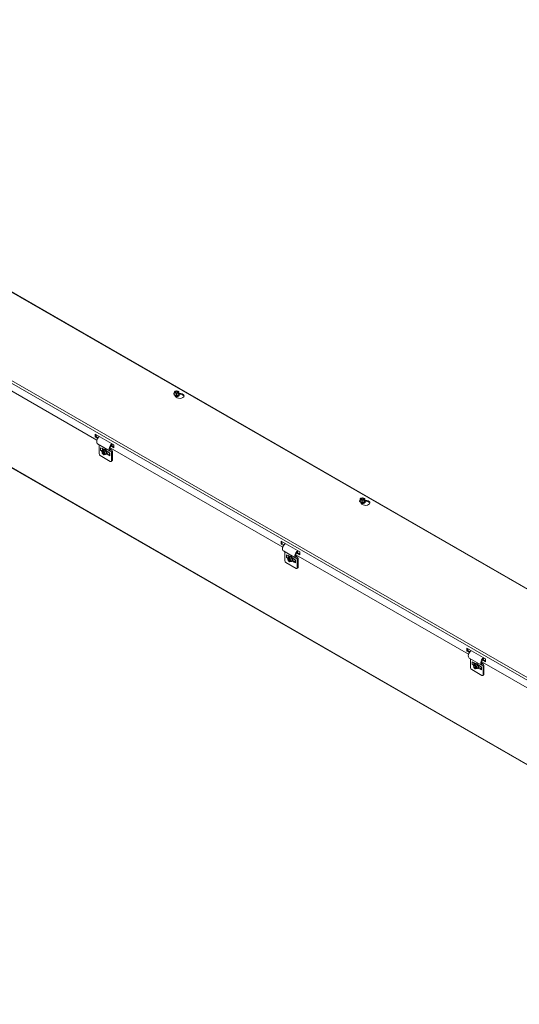
# Model space of a CAD drawing. Units: inches. Extents: x 6.4 to 81.8, y 2.4 to 49.7.
# Drawn here: x 70.4 to 76.1, y 36.2 to 47.4 of the extents above; entities that cross this region are included whole.
import ezdxf

# ---------------------------------------------------------------- set-up
doc = ezdxf.new("R2010")
doc.units = ezdxf.units.IN
doc.header["$LTSCALE"] = 5
doc.header["$MEASUREMENT"] = 0
doc.layers.add('Visible (ANSI)', color=7, linetype='Continuous', lineweight=5)
doc.layers.add('Visible Narrow (ANSI)', color=7, linetype='Continuous', lineweight=5)

msp = doc.modelspace()

# ---------------------------------------------------------------- linework, layer by layer
at = {"layer": 'Visible (ANSI)'}
for p, q in [((81.7545, 37.7225), (64.9296, 47.4113)), ((80.9505, 36.1729), (63.98, 45.9456)), ((71.2961, 42.6119), (69.3244, 43.7473)), ((72.1789, 43.1532), (72.1811, 43.1681)), ((72.184, 43.1669), (72.1811, 43.1681)), ((72.1839, 43.1704), (72.2074, 43.1768)), ((72.1839, 43.1669), (72.1839, 43.1704)), ((72.1839, 43.1704), (72.1868, 43.1693)), ((72.2207, 43.1506), (72.1865, 43.1643)), ((72.1893, 43.1667), (72.2236, 43.153)), ((72.2074, 43.1768), (72.2311, 43.1674)), ((72.2311, 43.1674), (72.229, 43.1524)), ((72.2311, 43.1485), (72.2311, 43.1674)), ((72.1738, 43.1382), (72.1738, 43.1399)), ((72.2026, 43.1437), (72.1789, 43.1532)), ((72.1789, 43.1344), (72.1789, 43.1532)), ((72.2026, 43.1249), (72.1789, 43.1344)), ((72.1927, 43.1107), (72.1867, 43.1236)), ((72.2261, 43.1501), (72.2026, 43.1437)), ((72.2026, 43.1249), (72.2026, 43.1437)), ((72.2288, 43.132), (72.2026, 43.1249)), ((72.2231, 43.1195), (72.2231, 43.1202)), ((72.2261, 43.1501), (72.2232, 43.1512)), ((72.2261, 43.1536), (72.229, 43.1524)), ((72.2261, 43.1403), (72.2261, 43.1501)), ((72.2261, 43.1438), (72.229, 43.1426)), ((72.2288, 43.141), (72.2261, 43.1403)), ((72.2311, 43.1485), (72.2288, 43.132)), ((72.229, 43.1426), (72.2288, 43.141)), ((72.2288, 43.132), (72.2288, 43.141)), ((72.229, 43.1524), (72.229, 43.1426)), ((72.2316, 43.1494), (72.2539, 43.146)), ((72.2363, 43.1382), (72.2363, 43.1399)), ((72.2539, 43.1358), (72.2363, 43.1385)), ((71.277, 42.6484), (71.277, 42.6811)), ((71.277, 42.6811), (71.4891, 42.559)), ((71.277, 42.6484), (71.2858, 42.6535)), ((71.3054, 42.6321), (71.277, 42.6484)), ((71.2858, 42.676), (71.2858, 42.6535)), ((71.2858, 42.6535), (71.3105, 42.6393)), ((71.4452, 42.4872), (71.3038, 42.5687)), ((71.3194, 42.5597), (71.3194, 42.4596)), ((71.3378, 42.5253), (71.3537, 42.5162)), ((71.3378, 42.4947), (71.3518, 42.4866)), ((71.368, 42.4969), (71.3517, 42.4875)), ((71.3517, 42.4875), (71.3655, 42.4936)), ((71.3557, 42.4621), (71.3517, 42.4875)), ((71.3537, 42.5192), (71.3748, 42.5071)), ((71.3537, 42.5162), (71.3537, 42.5192)), ((71.3537, 42.5162), (71.3563, 42.5177)), ((71.3576, 42.4947), (71.3582, 42.4951)), ((71.3582, 42.4951), (71.3589, 42.4955)), ((71.3582, 42.4951), (71.3615, 42.4932)), ((71.3589, 42.5162), (71.3589, 42.4947)), ((71.3655, 42.4936), (71.374, 42.4985)), ((71.366, 42.4905), (71.3655, 42.4936)), ((71.3737, 42.4519), (71.3678, 42.4887)), ((71.368, 42.4969), (71.3833, 42.5037)), ((71.3774, 42.4973), (71.3689, 42.4925)), ((71.3689, 42.4925), (71.3694, 42.4893)), ((71.3689, 42.4925), (71.3863, 42.4757)), ((71.3713, 42.4875), (71.3771, 42.4507)), ((71.3745, 42.5069), (71.373, 42.5061)), ((71.374, 42.4985), (71.3755, 42.4992)), ((71.374, 42.4985), (71.3744, 42.4956)), ((71.3833, 42.5037), (71.3755, 42.4992)), ((71.3755, 42.4992), (71.3774, 42.4973)), ((71.3833, 42.5037), (71.4026, 42.485)), ((71.4026, 42.485), (71.3863, 42.4757)), ((71.4026, 42.485), (71.4067, 42.4596)), ((71.4055, 42.4894), (71.4266, 42.4773)), ((73.4174, 41.3903), (71.4458, 42.5257)), ((71.4657, 42.4972), (71.4463, 42.5083)), ((71.4891, 42.5263), (71.4537, 42.5466)), ((71.4597, 42.5534), (71.4891, 42.5365)), ((71.4688, 42.5707), (71.4694, 42.5621)), ((71.4714, 42.4846), (71.4714, 42.3843)), ((71.4891, 42.559), (71.4891, 42.5263)), ((71.4476, 42.3705), (71.3327, 42.4367)), ((71.3732, 42.4453), (71.3557, 42.4621)), ((71.3732, 42.4453), (71.3727, 42.4484)), ((71.3762, 42.447), (71.3732, 42.4453)), ((71.3761, 42.4472), (71.3766, 42.4441)), ((71.3904, 42.4502), (71.3766, 42.4441)), ((71.3863, 42.4757), (71.3904, 42.4502)), ((71.4067, 42.4596), (71.3904, 42.4502)), ((71.4057, 42.4528), (71.4042, 42.4519)), ((71.4266, 42.4405), (71.4055, 42.4526)), ((71.4116, 42.4613), (71.4345, 42.4481)), ((71.4266, 42.4773), (71.4266, 42.4742)), ((71.4425, 42.465), (71.4266, 42.4742)), ((71.4266, 42.4435), (71.4372, 42.4496)), ((71.4266, 42.4435), (71.4266, 42.4405)), ((71.4425, 42.4344), (71.4266, 42.4435)), ((71.4372, 42.4496), (71.4384, 42.4489)), ((71.4384, 42.4674), (71.4384, 42.4401)), ((71.4675, 42.3757), (71.4569, 42.3696)), ((71.4608, 42.3782), (71.4608, 42.4785)), ((74.3002, 41.9316), (74.3024, 41.9465)), ((74.324, 41.9221), (74.3002, 41.9316)), ((74.3002, 41.9128), (74.3002, 41.9316)), ((74.3053, 41.9453), (74.3024, 41.9465)), ((74.3052, 41.9489), (74.3287, 41.9552)), ((74.3052, 41.9454), (74.3052, 41.9489)), ((74.3052, 41.9489), (74.3082, 41.9477)), ((74.3421, 41.929), (74.3078, 41.9427)), ((74.3106, 41.9451), (74.3449, 41.9314)), ((74.3475, 41.9285), (74.324, 41.9221)), ((74.324, 41.9033), (74.324, 41.9221)), ((74.3287, 41.9552), (74.3525, 41.9458)), ((74.3475, 41.9285), (74.3445, 41.9297)), ((74.3474, 41.932), (74.3503, 41.9309)), ((74.3475, 41.9187), (74.3475, 41.9285)), ((74.3475, 41.9222), (74.3503, 41.921)), ((74.3525, 41.927), (74.3501, 41.9104)), ((74.3503, 41.921), (74.3501, 41.9194)), ((74.3525, 41.9458), (74.3503, 41.9309)), ((74.3503, 41.9309), (74.3503, 41.921)), ((74.3525, 41.927), (74.3525, 41.9458)), ((74.3529, 41.9278), (74.3753, 41.9244)), ((74.2951, 41.9166), (74.2951, 41.9184)), ((74.324, 41.9033), (74.3002, 41.9128)), ((74.314, 41.8891), (74.308, 41.902)), ((74.3501, 41.9104), (74.324, 41.9033)), ((74.3444, 41.898), (74.3444, 41.8986)), ((74.3501, 41.9194), (74.3475, 41.9187)), ((74.3501, 41.9104), (74.3501, 41.9194)), ((74.3576, 41.9166), (74.3576, 41.9184)), ((74.3753, 41.9142), (74.3576, 41.9169)), ((73.3983, 41.4268), (73.3983, 41.4596)), ((73.3983, 41.4596), (73.6104, 41.3374)), ((73.3983, 41.4268), (73.4071, 41.4319)), ((73.4267, 41.4105), (73.3983, 41.4268)), ((73.4071, 41.4545), (73.4071, 41.4319)), ((73.4071, 41.4319), (73.4318, 41.4177)), ((73.5666, 41.2657), (73.4251, 41.3471)), ((73.4407, 41.3381), (73.4407, 41.2381)), ((73.4591, 41.3038), (73.475, 41.2946)), ((73.4591, 41.2731), (73.4732, 41.265)), ((73.4893, 41.2753), (73.473, 41.2659)), ((73.473, 41.2659), (73.4868, 41.2721)), ((73.4771, 41.2405), (73.473, 41.2659)), ((73.475, 41.2977), (73.4961, 41.2855)), ((73.475, 41.2946), (73.475, 41.2977)), ((73.475, 41.2946), (73.4777, 41.2961)), ((73.4789, 41.2731), (73.4796, 41.2735)), ((73.4796, 41.2735), (73.4802, 41.2739)), ((73.4796, 41.2735), (73.4828, 41.2716)), ((73.4802, 41.2946), (73.4802, 41.2731)), ((73.4868, 41.2721), (73.4953, 41.2769)), ((73.4873, 41.2689), (73.4868, 41.2721)), ((73.495, 41.2303), (73.4891, 41.2671)), ((73.4893, 41.2753), (73.5046, 41.2821)), ((73.4987, 41.2758), (73.4903, 41.2709)), ((73.4903, 41.2709), (73.4907, 41.2677)), ((73.4903, 41.2709), (73.5077, 41.2541)), ((73.4926, 41.2659), (73.4984, 41.2291)), ((73.4959, 41.2854), (73.4943, 41.2845)), ((73.4953, 41.2769), (73.4968, 41.2776)), ((73.4953, 41.2769), (73.4957, 41.274)), ((73.5046, 41.2821), (73.4968, 41.2776)), ((73.4968, 41.2776), (73.4987, 41.2758)), ((73.5046, 41.2821), (73.5239, 41.2635)), ((73.5239, 41.2635), (73.5077, 41.2541)), ((73.5077, 41.2541), (73.5117, 41.2286)), ((73.5239, 41.2635), (73.528, 41.238)), ((73.5268, 41.2678), (73.5479, 41.2557)), ((73.5479, 41.2557), (73.5479, 41.2526)), ((73.5638, 41.2434), (73.5479, 41.2526)), ((75.5387, 40.1687), (73.5671, 41.3041)), ((73.587, 41.2756), (73.5676, 41.2867)), ((73.6104, 41.3047), (73.5751, 41.3251)), ((73.581, 41.3318), (73.6104, 41.3149)), ((73.5822, 41.1566), (73.5822, 41.2569)), ((73.5901, 41.3491), (73.5907, 41.3405)), ((73.5927, 41.263), (73.5927, 41.1627)), ((73.6104, 41.3374), (73.6104, 41.3047)), ((73.5689, 41.1489), (73.454, 41.2151)), ((73.4945, 41.2237), (73.4771, 41.2405)), ((73.4945, 41.2237), (73.494, 41.2268)), ((73.4975, 41.2254), (73.4945, 41.2237)), ((73.4974, 41.2256), (73.4979, 41.2225)), ((73.5117, 41.2286), (73.4979, 41.2225)), ((73.528, 41.238), (73.5117, 41.2286)), ((73.5271, 41.2312), (73.5255, 41.2303)), ((73.5479, 41.2189), (73.5268, 41.231)), ((73.5329, 41.2397), (73.5558, 41.2265)), ((73.5479, 41.2219), (73.5585, 41.228)), ((73.5479, 41.2219), (73.5479, 41.2189)), ((73.5638, 41.2128), (73.5479, 41.2219)), ((73.5585, 41.228), (73.5597, 41.2273)), ((73.5597, 41.2458), (73.5597, 41.2185)), ((73.5888, 41.1541), (73.5783, 41.148)), ((75.5196, 40.2053), (75.5196, 40.238)), ((75.5196, 40.238), (75.7317, 40.1158)), ((75.5196, 40.2053), (75.5284, 40.2104)), ((75.548, 40.1889), (75.5196, 40.2053)), ((75.5284, 40.2329), (75.5284, 40.2104)), ((75.5284, 40.2104), (75.5531, 40.1961)), ((75.6879, 40.0441), (75.5465, 40.1255)), ((75.7114, 40.1275), (75.712, 40.1189)), ((75.5621, 40.1165), (75.5621, 40.0165)), ((75.5804, 40.0822), (75.5963, 40.073)), ((75.5804, 40.0515), (75.5945, 40.0434)), ((75.6106, 40.0537), (75.5943, 40.0443)), ((75.5943, 40.0443), (75.6081, 40.0505)), ((75.5984, 40.0189), (75.5943, 40.0443)), ((75.5963, 40.0761), (75.6174, 40.0639)), ((75.5963, 40.073), (75.5963, 40.0761)), ((75.5963, 40.073), (75.599, 40.0745)), ((75.6158, 40.0021), (75.5984, 40.0189)), ((75.6002, 40.0515), (75.6009, 40.0519)), ((75.6009, 40.0519), (75.6016, 40.0523)), ((75.6009, 40.0519), (75.6042, 40.05)), ((75.6016, 40.0731), (75.6016, 40.0515)), ((75.6081, 40.0505), (75.6166, 40.0554)), ((75.6086, 40.0473), (75.6081, 40.0505)), ((75.6163, 40.0087), (75.6104, 40.0455)), ((75.6106, 40.0537), (75.6259, 40.0605)), ((75.6201, 40.0542), (75.6116, 40.0493)), ((75.6116, 40.0493), (75.6121, 40.0462)), ((75.6116, 40.0493), (75.629, 40.0325)), ((75.6139, 40.0443), (75.6198, 40.0075)), ((75.6172, 40.0638), (75.6157, 40.0629)), ((75.6166, 40.0554), (75.6181, 40.056)), ((75.6166, 40.0554), (75.6171, 40.0524)), ((75.6259, 40.0605), (75.6181, 40.056)), ((75.6181, 40.056), (75.6201, 40.0542)), ((75.6259, 40.0605), (75.6453, 40.0419)), ((75.6453, 40.0419), (75.629, 40.0325)), ((75.629, 40.0325), (75.633, 40.007)), ((75.6493, 40.0164), (75.633, 40.007)), ((75.6453, 40.0419), (75.6493, 40.0164)), ((75.6481, 40.0462), (75.6692, 40.0341)), ((75.6542, 40.0181), (75.6771, 40.0049)), ((75.6692, 40.0341), (75.6692, 40.031)), ((75.6851, 40.0219), (75.6692, 40.031)), ((75.681, 40.0242), (75.681, 39.9969)), ((77.66, 38.9471), (75.6884, 40.0825)), ((75.7083, 40.054), (75.689, 40.0652)), ((75.7317, 40.0831), (75.6964, 40.1035)), ((75.7023, 40.1102), (75.7317, 40.0933)), ((75.7035, 39.935), (75.7035, 40.0353)), ((75.7141, 40.0414), (75.7141, 39.9411)), ((75.7317, 40.1158), (75.7317, 40.0831)), ((75.6902, 39.9273), (75.5753, 39.9935)), ((75.6158, 40.0021), (75.6153, 40.0052)), ((75.6188, 40.0038), (75.6158, 40.0021)), ((75.6188, 40.004), (75.6193, 40.0009)), ((75.633, 40.007), (75.6193, 40.0009)), ((75.6484, 40.0096), (75.6469, 40.0087)), ((75.6692, 39.9973), (75.6481, 40.0095)), ((75.6692, 40.0004), (75.6798, 40.0064)), ((75.6692, 40.0004), (75.6692, 39.9973)), ((75.6851, 39.9912), (75.6692, 40.0004)), ((75.6798, 40.0064), (75.681, 40.0057)), ((75.7102, 39.9325), (75.6996, 39.9264))]:
    msp.add_line(p, q, dxfattribs=at)
for centre, major_axis, ratio, start_param, end_param in [((72.205, 43.1603), (-0.024, 0), 0.5758617, 5.7810492, 8.7139299), ((72.205, 43.1586), (-0.021, 0), 0.5758617, 5.7960238, 8.6989552), ((72.205, 43.1603), (0.024, 0), 0.5758617, 5.7810492, 8.7139299), ((72.205, 43.1586), (0.021, 0), 0.5758617, 5.7960238, 8.6989552), ((72.205, 43.1399), (0.0312, 0), 0.5758617, 2.5598311, 6.8649468), ((72.205, 43.1382), (-0.0312, 0), 0.5758617, 0, 3.1415927), ((72.205, 43.1415), (-0.0289, 0), 0.5758617, 5.8424799, 6.7238908), ((72.205, 43.1415), (0.0289, 0), 0.5758617, 3.5822981, 4.6294957), ((72.205, 43.1246), (-0.0181, 0), 0.5758617, 0.1107606, 3.0308321), ((72.205, 43.1253), (0.0181, 0), 0.5758617, 3.3208362, 6.1039418), ((72.205, 43.1202), (-0.0181, 0), 0.5758617, 6.068588, 6.0796829), ((72.205, 43.1202), (-0.0181, 0), 0.5758617, 0.7271012, 0.8353143), ((72.241, 43.1182), (0.05, 0), 0.5758617, 3.403392, 7.5921822), ((72.205, 43.1297), (0.0181, 0), 0.5758617, 4.0831171, 5.3416609), ((72.205, 43.1303), (-0.0181, 0), 0.5758617, 1.2136843, 1.9279084), ((72.205, 43.1415), (0.0289, 0), 0.5758617, 4.6294957, 5.6766932), ((72.205, 43.1202), (0.0181, 0), 0.5758617, 5.447871, 6.4977827), ((72.205, 43.1195), (0.0181, 0), 0.5758617, 5.6153479, 6.2831853), ((72.205, 43.1415), (0.0289, 0), 0.5758617, 5.6766932, 6.7238908), ((72.241, 43.108), (0.05, 0), 0.5758617, 0.1784066, 1.3089969), ((71.33, 42.6141), (-0.0262, -0.0454), 0.5780931, 4.0653366, 6.2831853), ((71.3477, 42.5004), (-0.014, 0), 0.5758617, 0.7853982, 2.3561945), ((71.371, 42.4689), (-0.012, 0.0208), 0.5780931, 5.8037747, 8.7366554), ((71.3725, 42.4697), (-0.0105, 0.0182), 0.5780931, 5.8187493, 8.7216807), ((71.3886, 42.479), (-0.0156, 0.0271), 0.5780931, 2.5433488, 6.8814292), ((71.3873, 42.4782), (-0.0144, 0.025), 0.5780931, 5.6994187, 6.7466163), ((71.371, 42.4689), (0.012, -0.0208), 0.5780931, 5.8037747, 8.7366554), ((71.3725, 42.4697), (0.0105, -0.0182), 0.5780931, 5.8187493, 8.7216807), ((71.3901, 42.4799), (0.0156, -0.0271), 0.5780931, 0, 3.1415927), ((71.3873, 42.4782), (-0.0144, 0.025), 0.5780931, 4.6522212, 5.6994187), ((71.3873, 42.4782), (-0.0144, 0.025), 0.5780931, 3.6050236, 4.6522212), ((71.3969, 42.4838), (0.009, -0.0157), 0.5780931, 1.2429385, 1.5827444), ((71.3975, 42.4841), (-0.009, 0.0157), 0.5780931, 4.0993202, 4.6651027), ((71.4714, 42.5327), (-0.0262, -0.0454), 0.5780931, 4.0653366, 6.6304768), ((71.4714, 42.5327), (-0.0187, -0.0325), 0.5780931, 4.654622, 6.6304768), ((71.4714, 42.5327), (-0.0187, -0.0325), 0.5780931, 4.0013219, 4.589598), ((71.452, 42.4734), (0.0062, 0.0108), 0.5780931, 5.4958534, 6.6304768), ((71.452, 42.4734), (0.0137, 0.0238), 0.5780931, 5.4958534, 6.6304768), ((71.3327, 42.452), (-0.0094, 0.0162), 0.5780931, 0.7873319, 2.3581282), ((71.3873, 42.4782), (0.0144, -0.025), 0.5780931, 5.8197544, 6.7466163), ((71.4524, 42.4401), (-0.014, 0), 0.5758617, 0, 0.7853982), ((71.4476, 42.3858), (0.0094, -0.0162), 0.5780931, 5.4997209, 7.0705172), ((71.4582, 42.3919), (0.0094, -0.0162), 0.5780931, 0, 0.7873319), ((74.3264, 41.9184), (0.0312, 0), 0.5758617, 2.5598311, 6.8649468), ((74.3264, 41.9199), (-0.0289, 0), 0.5758617, 5.8424799, 6.7238908), ((74.3264, 41.9387), (-0.024, 0), 0.5758617, 5.7810492, 8.7139299), ((74.3264, 41.937), (-0.021, 0), 0.5758617, 5.7960238, 8.6989552), ((74.3264, 41.9387), (0.024, 0), 0.5758617, 5.7810492, 8.7139299), ((74.3264, 41.937), (0.021, 0), 0.5758617, 5.7960238, 8.6989552), ((74.3623, 41.8966), (0.05, 0), 0.5758617, 3.403392, 7.5921822), ((74.3264, 41.9199), (0.0289, 0), 0.5758617, 5.6766932, 6.7238908), ((74.3264, 41.9166), (-0.0312, 0), 0.5758617, 0, 3.1415927), ((74.3264, 41.9199), (0.0289, 0), 0.5758617, 3.5822981, 4.6294957), ((74.3264, 41.903), (-0.0181, 0), 0.5758617, 0.1107606, 3.0308321), ((74.3264, 41.9037), (0.0181, 0), 0.5758617, 3.3208362, 6.1039418), ((74.3264, 41.8986), (-0.0181, 0), 0.5758617, 6.068588, 6.0796829), ((74.3264, 41.8986), (-0.0181, 0), 0.5758617, 0.7271012, 0.8353143), ((74.3264, 41.9081), (0.0181, 0), 0.5758617, 4.0831171, 5.3416609), ((74.3264, 41.9087), (-0.0181, 0), 0.5758617, 1.2136843, 1.9279084), ((74.3264, 41.9199), (0.0289, 0), 0.5758617, 4.6294957, 5.6766932), ((74.3264, 41.8986), (0.0181, 0), 0.5758617, 5.447871, 6.4977827), ((74.3264, 41.898), (0.0181, 0), 0.5758617, 5.6153479, 6.2831853), ((74.3623, 41.8864), (0.05, 0), 0.5758617, 0.1784066, 1.3089969), ((73.4513, 41.3925), (-0.0262, -0.0454), 0.5780931, 4.0653366, 6.2831853), ((73.469, 41.2788), (-0.014, 0), 0.5758617, 0.7853982, 2.3561945), ((73.4924, 41.2473), (-0.012, 0.0208), 0.5780931, 5.8037747, 8.7366554), ((73.4938, 41.2481), (-0.0105, 0.0182), 0.5780931, 5.8187493, 8.7216807), ((73.5099, 41.2574), (-0.0156, 0.0271), 0.5780931, 2.5433488, 6.8814292), ((73.5086, 41.2566), (-0.0144, 0.025), 0.5780931, 5.6994187, 6.7466163), ((73.4924, 41.2473), (0.012, -0.0208), 0.5780931, 5.8037747, 8.7366554), ((73.4938, 41.2481), (0.0105, -0.0182), 0.5780931, 5.8187493, 8.7216807), ((73.5115, 41.2583), (0.0156, -0.0271), 0.5780931, 0, 3.1415927), ((73.5086, 41.2566), (-0.0144, 0.025), 0.5780931, 4.6522212, 5.6994187), ((73.5086, 41.2566), (-0.0144, 0.025), 0.5780931, 3.6050236, 4.6522212), ((73.5183, 41.2622), (0.009, -0.0157), 0.5780931, 1.2429385, 1.5827444), ((73.5188, 41.2625), (-0.009, 0.0157), 0.5780931, 4.0993202, 4.6651027), ((73.5927, 41.3111), (-0.0262, -0.0454), 0.5780931, 4.0653366, 6.6304768), ((73.5927, 41.3111), (-0.0187, -0.0325), 0.5780931, 4.654622, 6.6304768), ((73.5927, 41.3111), (-0.0187, -0.0325), 0.5780931, 4.0013219, 4.589598), ((73.5733, 41.2518), (0.0062, 0.0108), 0.5780931, 5.4958534, 6.6304768), ((73.5733, 41.2518), (0.0137, 0.0238), 0.5780931, 5.4958534, 6.6304768), ((73.454, 41.2304), (-0.0094, 0.0162), 0.5780931, 0.7873319, 2.3581282), ((73.5086, 41.2566), (0.0144, -0.025), 0.5780931, 5.8197544, 6.7466163), ((73.5737, 41.2185), (-0.014, 0), 0.5758617, 0, 0.7853982), ((73.5689, 41.1643), (0.0094, -0.0162), 0.5780931, 5.4997209, 7.0705172), ((73.5795, 41.1703), (0.0094, -0.0162), 0.5780931, 0, 0.7873319), ((75.5726, 40.1709), (-0.0262, -0.0454), 0.5780931, 4.0653366, 6.2831853), ((75.714, 40.0895), (-0.0262, -0.0454), 0.5780931, 4.0653366, 6.6304768), ((75.5753, 40.0088), (-0.0094, 0.0162), 0.5780931, 0.7873319, 2.3581282), ((75.5903, 40.0572), (-0.014, 0), 0.5758617, 0.7853982, 2.3561945), ((75.6137, 40.0257), (-0.012, 0.0208), 0.5780931, 5.8037747, 8.7366554), ((75.6151, 40.0265), (-0.0105, 0.0182), 0.5780931, 5.8187493, 8.7216807), ((75.6313, 40.0358), (-0.0156, 0.0271), 0.5780931, 2.5433488, 6.8814292), ((75.6299, 40.0351), (-0.0144, 0.025), 0.5780931, 5.6994187, 6.7466163), ((75.6137, 40.0257), (0.012, -0.0208), 0.5780931, 5.8037747, 8.7366554), ((75.6151, 40.0265), (0.0105, -0.0182), 0.5780931, 5.8187493, 8.7216807), ((75.6328, 40.0367), (0.0156, -0.0271), 0.5780931, 0, 3.1415927), ((75.6299, 40.0351), (-0.0144, 0.025), 0.5780931, 4.6522212, 5.6994187), ((75.6299, 40.0351), (0.0144, -0.025), 0.5780931, 5.8197544, 6.7466163), ((75.6299, 40.0351), (-0.0144, 0.025), 0.5780931, 3.6050236, 4.6522212), ((75.6396, 40.0406), (0.009, -0.0157), 0.5780931, 1.2429385, 1.5827444), ((75.6401, 40.0409), (-0.009, 0.0157), 0.5780931, 4.0993202, 4.6651027), ((75.714, 40.0895), (-0.0187, -0.0325), 0.5780931, 4.654622, 6.6304768), ((75.714, 40.0895), (-0.0187, -0.0325), 0.5780931, 4.0013219, 4.589598), ((75.6946, 40.0302), (0.0062, 0.0108), 0.5780931, 5.4958534, 6.6304768), ((75.6946, 40.0302), (0.0137, 0.0238), 0.5780931, 5.4958534, 6.6304768), ((75.695, 39.9969), (-0.014, 0), 0.5758617, 0, 0.7853982), ((75.6902, 39.9427), (0.0094, -0.0162), 0.5780931, 5.4997209, 7.0705172), ((75.7008, 39.9488), (0.0094, -0.0162), 0.5780931, 0, 0.7873319)]:
    msp.add_ellipse(centre, major_axis=major_axis, ratio=ratio, start_param=start_param, end_param=end_param, dxfattribs=at)
for points, weights in [([(72.1865, 43.1643), (72.1853, 43.1655), (72.184, 43.1669)], [1, 1.00225775035, 1]), ([(72.1868, 43.1693), (72.1882, 43.1679), (72.1893, 43.1667)], [1, 1.00225775038, 1]), ([(72.2232, 43.1512), (72.2219, 43.1509), (72.2207, 43.1506)], [1, 1.00225775035, 1]), ([(72.2236, 43.153), (72.2247, 43.1533), (72.2261, 43.1536)], [1, 1.00225775031, 1]), ([(71.3678, 42.4887), (71.3669, 42.4895), (71.366, 42.4905)], [1, 1.00225775035, 1]), ([(71.3694, 42.4893), (71.3704, 42.4883), (71.3713, 42.4875)], [1, 1.00225775038, 1]), ([(71.3727, 42.4484), (71.3732, 42.4503), (71.3737, 42.4519)], [1, 1.00225775035, 1]), ([(71.3771, 42.4507), (71.3767, 42.4491), (71.3761, 42.4472)], [1, 1.00225775031, 1]), ([(74.3078, 41.9427), (74.3066, 41.9439), (74.3053, 41.9453)], [1, 1.00225775035, 1]), ([(74.3082, 41.9477), (74.3095, 41.9463), (74.3106, 41.9451)], [1, 1.00225775038, 1]), ([(74.3445, 41.9297), (74.3432, 41.9293), (74.3421, 41.929)], [1, 1.00225775035, 1]), ([(74.3449, 41.9314), (74.3461, 41.9317), (74.3474, 41.932)], [1, 1.00225775031, 1]), ([(73.4891, 41.2671), (73.4883, 41.2679), (73.4873, 41.2689)], [1, 1.00225775035, 1]), ([(73.4907, 41.2677), (73.4917, 41.2668), (73.4926, 41.2659)], [1, 1.00225775038, 1]), ([(73.494, 41.2268), (73.4945, 41.2287), (73.495, 41.2303)], [1, 1.00225775035, 1]), ([(73.4984, 41.2291), (73.498, 41.2275), (73.4974, 41.2256)], [1, 1.00225775031, 1]), ([(75.6104, 40.0455), (75.6096, 40.0464), (75.6086, 40.0473)], [1, 1.00225775035, 1]), ([(75.6121, 40.0462), (75.6131, 40.0452), (75.6139, 40.0443)], [1, 1.00225775038, 1]), ([(75.6153, 40.0052), (75.6158, 40.0071), (75.6163, 40.0087)], [1, 1.00225775035, 1]), ([(75.6198, 40.0075), (75.6193, 40.0059), (75.6188, 40.004)], [1, 1.00225775031, 1])]:
    msp.add_rational_spline(points, weights, degree=2, dxfattribs=at)
for points in [[(72.2286, 43.1187), (72.2277, 43.1177), (72.2264, 43.1166), (72.2231, 43.1146), (72.2211, 43.1137), (72.2166, 43.1122), (72.2141, 43.1117), (72.2089, 43.1109), (72.2061, 43.1108), (72.2006, 43.111), (72.1978, 43.1113), (72.1941, 43.1121), (72.1929, 43.1124), (72.1917, 43.1128)], [(74.35, 41.8971), (74.349, 41.8961), (74.3477, 41.895), (74.3444, 41.893), (74.3424, 41.8921), (74.338, 41.8906), (74.3355, 41.8901), (74.3302, 41.8893), (74.3274, 41.8892), (74.3219, 41.8894), (74.3192, 41.8897), (74.3154, 41.8905), (74.3142, 41.8909), (74.3131, 41.8912)]]:
    msp.add_open_spline(points, degree=3, knots=[5.9748424, 5.9748424, 5.9748424, 5.9748424, 6.2659013, 6.2659013, 6.5472432, 6.5472432, 6.8354893, 6.8354893, 7.1293467, 7.1293467, 7.4245593, 7.4245593, 7.56665, 7.56665, 7.56665, 7.56665], dxfattribs=at)
at = {"layer": 'Visible Narrow (ANSI)'}
for p, q in [((81.7473, 37.7203), (64.9181, 47.4116)), ((80.8496, 37.198), (64.0422, 46.8768)), ((64.0424, 46.9073), (80.8715, 37.216)), ((63.9761, 45.9542), (80.9466, 36.1815)), ((72.2539, 43.146), (72.2539, 43.1358)), ((71.3378, 42.5253), (71.3378, 42.4947)), ((71.3576, 42.4947), (71.3576, 42.517)), ((71.4602, 42.4984), (71.4474, 42.5058)), ((71.4608, 42.4785), (71.4476, 42.4861)), ((71.4425, 42.4344), (71.4425, 42.465)), ((71.4714, 42.3843), (71.4608, 42.3782)), ((74.3753, 41.9244), (74.3753, 41.9142)), ((73.4591, 41.3038), (73.4591, 41.2731)), ((73.4789, 41.2731), (73.4789, 41.2954)), ((73.5815, 41.2769), (73.5687, 41.2842)), ((73.5822, 41.2569), (73.5689, 41.2645)), ((73.5638, 41.2128), (73.5638, 41.2434)), ((73.5927, 41.1627), (73.5822, 41.1566)), ((75.5804, 40.0822), (75.5804, 40.0515)), ((75.6002, 40.0515), (75.6002, 40.0738)), ((75.6851, 39.9912), (75.6851, 40.0219)), ((75.7028, 40.0553), (75.6901, 40.0626)), ((75.7035, 40.0353), (75.6903, 40.0429)), ((75.7141, 39.9411), (75.7035, 39.935))]:
    msp.add_line(p, q, dxfattribs=at)
for centre, major_axis, ratio, start_param, end_param in [((72.205, 43.128), (0.0316, 0), 0.5758617, 4.3024577, 6.5882179), ((72.205, 43.1218), (-0.0147, 0), 0.5758617, 0.6272439, 2.5143487), ((72.205, 43.1268), (-0.0147, 0), 0.5758617, 0.6932032, 2.4483894), ((72.205, 43.1257), (0.0266, 0), 0.5758617, 5.80613, 6.4552079), ((71.4, 42.4855), (0.0074, -0.0128), 0.5780931, 0.7082107, 1.4166253), ((74.3264, 41.9064), (0.0316, 0), 0.5758617, 4.3024577, 6.5882179), ((74.3264, 41.9002), (-0.0147, 0), 0.5758617, 0.6272439, 2.5143487), ((74.3264, 41.9052), (-0.0147, 0), 0.5758617, 0.6932032, 2.4483894), ((74.3264, 41.9042), (0.0266, 0), 0.5758617, 5.80613, 6.4552079), ((73.5213, 41.2639), (0.0074, -0.0128), 0.5780931, 0.7082107, 1.4166253), ((75.6426, 40.0423), (0.0074, -0.0128), 0.5780931, 0.7082107, 1.4166253)]:
    msp.add_ellipse(centre, major_axis=major_axis, ratio=ratio, start_param=start_param, end_param=end_param, dxfattribs=at)

doc.saveas('drawing.dxf')
